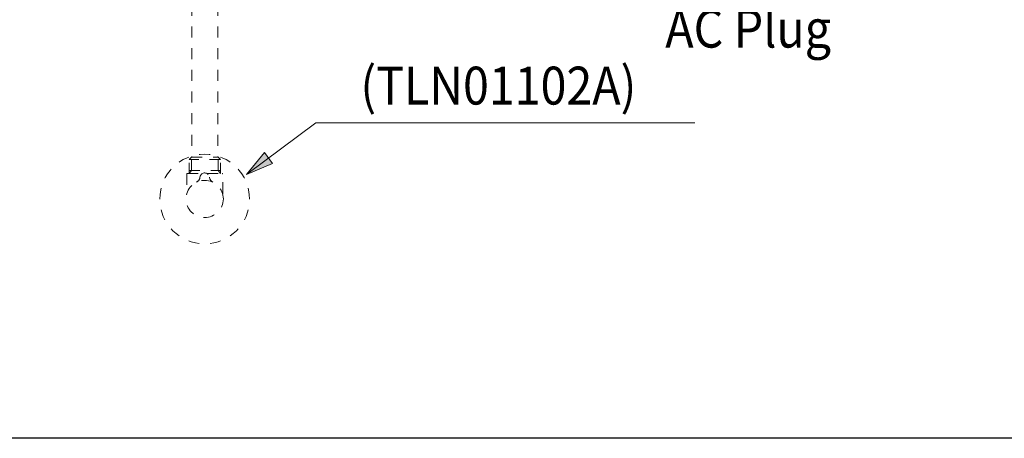
# Model space of a CAD drawing. Units: inches. Extents: x 2191 to 2810, y -29 to 262.
# Drawn here: x 2251 to 2355, y -27 to 17 of the extents above; entities that cross this region are included whole.
import ezdxf

# ---------------------------------------------------------------- set-up
doc = ezdxf.new("R2010")
doc.units = ezdxf.units.IN
doc.header["$MEASUREMENT"] = 0
for name, pattern in [('AI-Linetype-162', [2.286664, 1.143332, -1.143332]), ('AI-Linetype-163', [2.286664, 1.143332, -1.143332]), ('AI-Linetype-164', [2.286664, 1.143332, -1.143332]), ('AI-Linetype-165', [2.286664, 1.143332, -1.143332]), ('AI-Linetype-166', [2.286664, 1.143332, -1.143332]), ('AI-Linetype-167', [2.286664, 1.143332, -1.143332]), ('AI-Linetype-168', [2.286664, 1.143332, -1.143332]), ('AI-Linetype-169', [2.286664, 1.143332, -1.143332]), ('AI-Linetype-170', [2.286664, 1.143332, -1.143332]), ('AI-Linetype-171', [2.286664, 1.143332, -1.143332]), ('AI-Linetype-172', [2.286664, 1.143332, -1.143332]), ('AI-Linetype-173', [2.286664, 1.143332, -1.143332]), ('AI-Linetype-174', [2.286664, 1.143332, -1.143332]), ('AI-Linetype-175', [2.286664, 1.143332, -1.143332]), ('AI-Linetype-176', [2.286664, 1.143332, -1.143332]), ('AI-Linetype-177', [2.286664, 1.143332, -1.143332]), ('AI-Linetype-178', [2.286664, 1.143332, -1.143332]), ('AI-Linetype-181', [2.286664, 1.143332, -1.143332]), ('AI-Linetype-184', [2.286664, 1.143332, -1.143332]), ('AI-Linetype-185', [2.286664, 1.143332, -1.143332]), ('AI-Linetype-186', [2.286664, 1.143332, -1.143332]), ('AI-Linetype-187', [2.286664, 1.143332, -1.143332]), ('AI-Linetype-188', [2.286664, 1.143332, -1.143332]), ('AI-Linetype-189', [2.286664, 1.143332, -1.143332]), ('AI-Linetype-190', [2.286664, 1.143332, -1.143332]), ('AI-Linetype-191', [2.286664, 1.143332, -1.143332]), ('AI-Linetype-192', [2.286664, 1.143332, -1.143332]), ('AI-Linetype-193', [2.286664, 1.143332, -1.143332]), ('AI-Linetype-194', [2.286664, 1.143332, -1.143332]), ('AI-Linetype-195', [2.286664, 1.143332, -1.143332]), ('AI-Linetype-196', [2.286664, 1.143332, -1.143332]), ('AI-Linetype-197', [2.286664, 1.143332, -1.143332])]:
    doc.linetypes.add(name, pattern=pattern)
doc.layers.add('Layer 1', color=7, linetype='Continuous', lineweight=0)
doc.styles.get("Standard").update_dxf_attribs({"font": 'arial.ttf'})

msp = doc.modelspace()

# ---------------------------------------------------------------- hatches: boundary and pattern name
at = {"layer": 'Layer 1', "transparency": 33554687}
h = msp.add_hatch(color=256, dxfattribs=at)
h.dxf.hatch_style = 2
h.paths.add_polyline_path([(2275.07483, 1.01863), (2277.83538, 2.17215), (2276.96785, 3.33565), (2275.07483, 1.01863)])

# ---------------------------------------------------------------- linework, layer by layer
msp.add_lwpolyline([(2442.97741, -26.84516), (2190.79928, -26.84516), (2190.79928, 261.5321), (2442.97741, 261.5321)], close=True)
at = {"layer": 'Layer 1', "linetype": 'AI-Linetype-194', "lineweight": 18}
msp.add_line((2269.317, 28.04667), (2269.317, 2.83756), dxfattribs=at)
at = {"layer": 'Layer 1', "linetype": 'AI-Linetype-195', "lineweight": 18}
msp.add_line((2272.0403, 28.04667), (2272.0403, 2.83756), dxfattribs=at)
at = {"layer": 'Layer 1', "lineweight": 18}
msp.add_line((2285.55646, 6.47256), (2322.37177, 6.47256), dxfattribs=at)
at = {"layer": 'Layer 1', "linetype": 'AI-Linetype-175', "lineweight": 18}
msp.add_line((2269.0245, 2.58719), (2269.27466, 2.83756), dxfattribs=at)
at = {"layer": 'Layer 1', "linetype": 'AI-Linetype-169', "lineweight": 18}
msp.add_line((2272.33606, 2.58719), (2269.0245, 2.58719), dxfattribs=at)
at = {"layer": 'Layer 1', "linetype": 'AI-Linetype-174', "lineweight": 18}
msp.add_line((2269.0245, 1.10555), (2269.0245, 2.58719), dxfattribs=at)
at = {"layer": 'Layer 1', "linetype": 'AI-Linetype-164', "lineweight": 18}
msp.add_line((2269.27466, 2.83756), (2272.08264, 2.83756), dxfattribs=at)
at = {"layer": 'Layer 1', "linetype": 'AI-Linetype-190', "lineweight": 18}
msp.add_line((2269.27466, 1.42594), (2269.27466, 2.83756), dxfattribs=at)
at = {"layer": 'Layer 1', "linetype": 'AI-Linetype-168', "lineweight": 18}
msp.add_line((2272.33606, 2.58719), (2272.08264, 2.83756), dxfattribs=at)
at = {"layer": 'Layer 1', "linetype": 'AI-Linetype-188', "lineweight": 18}
msp.add_line((2272.08264, 1.42594), (2272.08264, 2.83756), dxfattribs=at)
at = {"layer": 'Layer 1', "linetype": 'AI-Linetype-167', "lineweight": 18}
msp.add_line((2272.33606, 1.10555), (2272.33606, 2.58719), dxfattribs=at)
at = {"layer": 'Layer 1', "linetype": 'AI-Linetype-184', "lineweight": 18}
msp.add_line((2268.7955, 1.08418), (2268.78634, 1.05975), dxfattribs=at)
at = {"layer": 'Layer 1', "linetype": 'AI-Linetype-173', "lineweight": 18}
msp.add_line((2268.78634, 1.05975), (2268.78634, -0.95316), dxfattribs=at)
at = {"layer": 'Layer 1', "linetype": 'AI-Linetype-181', "lineweight": 18}
msp.add_line((2268.81077, 1.09782), (2268.7955, 1.08418), dxfattribs=at)
at = {"layer": 'Layer 1', "linetype": 'AI-Linetype-178', "lineweight": 18}
msp.add_line((2268.8352, 1.10555), (2268.81077, 1.09782), dxfattribs=at)
at = {"layer": 'Layer 1', "linetype": 'AI-Linetype-166', "lineweight": 18}
msp.add_line((2268.8352, 1.10555), (2270.41007, 1.10555), dxfattribs=at)
at = {"layer": 'Layer 1', "linetype": 'AI-Linetype-170', "lineweight": 18}
msp.add_line((2269.0245, 1.42594), (2272.33606, 1.42594), dxfattribs=at)
at = {"layer": 'Layer 1', "linetype": 'AI-Linetype-189', "lineweight": 18}
msp.add_line((2269.0245, 1.10555), (2269.27466, 1.42594), dxfattribs=at)
at = {"layer": 'Layer 1', "linetype": 'AI-Linetype-165', "lineweight": 18}
msp.add_line((2270.95029, 1.10555), (2272.52211, 1.10555), dxfattribs=at)
at = {"layer": 'Layer 1', "linetype": 'AI-Linetype-196', "lineweight": 18}
msp.add_line((2272.33606, 1.10555), (2272.08264, 1.42594), dxfattribs=at)
at = {"layer": 'Layer 1', "linetype": 'AI-Linetype-177', "lineweight": 18}
msp.add_line((2272.54958, 1.09782), (2272.52211, 1.10555), dxfattribs=at)
at = {"layer": 'Layer 1', "linetype": 'AI-Linetype-176', "lineweight": 18}
msp.add_line((2272.56485, 1.08418), (2272.54958, 1.09782), dxfattribs=at)
at = {"layer": 'Layer 1', "linetype": 'AI-Linetype-197', "lineweight": 18}
msp.add_line((2272.57259, 1.05975), (2272.56485, 1.08418), dxfattribs=at)
at = {"layer": 'Layer 1', "linetype": 'AI-Linetype-172', "lineweight": 18}
msp.add_line((2272.57259, -0.95621), (2272.57259, 1.05975), dxfattribs=at)
at = {"layer": 'Layer 1', "linetype": 'AI-Linetype-192', "lineweight": 18}
msp.add_line((2268.78024, -1.03722), (2268.77413, -1.07081), dxfattribs=at)
at = {"layer": 'Layer 1', "linetype": 'AI-Linetype-191', "lineweight": 18}
msp.add_line((2268.78634, -0.95316), (2268.78024, -1.03722), dxfattribs=at)
at = {"layer": 'Layer 1', "linetype": 'AI-Linetype-171', "lineweight": 18}
msp.add_line((2272.58012, -1.04944), (2272.57259, -0.98064), dxfattribs=at)
at = {"layer": 'Layer 1', "linetype": 'AI-Linetype-193', "lineweight": 18}
msp.add_line((2268.77413, -1.07081), (2268.77108, -1.07834), dxfattribs=at)
at = {"layer": 'Layer 1', "lineweight": 18}
msp.add_lwpolyline([(2275.07483, 1.01863), (2282.38799, 6.47256), (2291.43662, 6.47256)], dxfattribs=at)
at = {"layer": 'Layer 1'}
msp.add_lwpolyline([(2275.07483, 1.01863), (2277.83538, 2.17215), (2276.96785, 3.33565), (2275.07483, 1.01863)], dxfattribs=at)
at = {"layer": 'Layer 1', "linetype": 'AI-Linetype-162', "lineweight": 18}
msp.add_open_spline([(2275.40031, -1.58355), (2275.40031, -4.19612), (2273.28216, -6.3159), (2270.66959, -6.3159), (2268.05682, -6.3159), (2265.93725, -4.19612), (2265.93725, -1.58355), (2265.93725, 1.03064), (2268.05682, 3.14879), (2270.66959, 3.14879), (2273.28216, 3.14879), (2275.40031, 1.03064), (2275.40031, -1.58355)], degree=3, knots=[0, 0, 0, 0, 1, 1, 1, 2, 2, 2, 3, 3, 3, 4, 4, 4, 4], dxfattribs=at)
at = {"layer": 'Layer 1', "linetype": 'AI-Linetype-186', "lineweight": 18}
msp.add_open_spline([(2270.17659, 0.71942), (2270.29404, 1.33597), (2271.08158, 1.2977), (2271.18071, 0.71942)], degree=3, dxfattribs=at)
at = {"layer": 'Layer 1', "linetype": 'AI-Linetype-163', "lineweight": 18}
msp.add_open_spline([(2272.63813, -1.57582), (2272.63813, -2.65932), (2271.75757, -3.53682), (2270.66959, -3.53682), (2269.58304, -3.53682), (2268.70085, -2.65932), (2268.70085, -1.57582), (2268.70085, -0.49395), (2269.58304, 0.38356), (2270.66959, 0.38356), (2271.75757, 0.38356), (2272.63813, -0.49395), (2272.63813, -1.57582)], degree=3, knots=[0, 0, 0, 0, 1, 1, 1, 2, 2, 2, 3, 3, 3, 4, 4, 4, 4], dxfattribs=at)
at = {"layer": 'Layer 1', "linetype": 'AI-Linetype-185', "lineweight": 18}
msp.add_open_spline([(2269.82262, 0.19751), (2270.02393, 0.30743), (2270.15074, 0.49205), (2270.17659, 0.71942)], degree=3, dxfattribs=at)
at = {"layer": 'Layer 1', "linetype": 'AI-Linetype-187', "lineweight": 18}
msp.add_open_spline([(2271.18071, 0.71942), (2271.20676, 0.489), (2271.33337, 0.3058), (2271.53794, 0.19751)], degree=3, dxfattribs=at)

# ---------------------------------------------------------------- texts
at = {"char_height": 4, "attachment_point": 1}
for s, width, insert in [('{\\W0.9;Phích cắm AC\\P\\fTimes New Roman|b0|i1|c0|p18;AC Plug}', 48.6649572, (2319.24229, 25.06817)), ('{\\fTimes New Roman|b0|i0|c163|p18;\\W0.9;(TLN01\\fTimes New Roman|b0|i0|c0|p18;1\\fTimes New Roman|b0|i0|c163|p18;0\\fArial|b0|i0|c0|p34;2\\fTimes New Roman|b0|i0|c163|p18;A)}', 41.0899535, (2287.09494, 12.38629))]:
    msp.add_mtext_dynamic_manual_height_columns(s, width=width, gutter_width=12.5, heights=[0], dxfattribs=dict(at, insert=insert))

doc.saveas('drawing.dxf')
